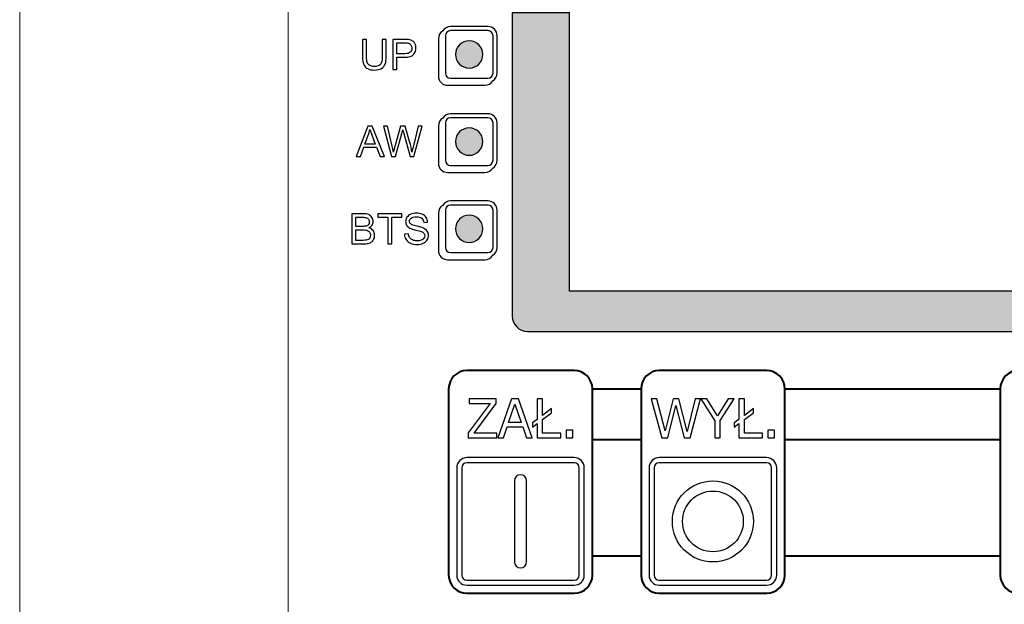
# Model space of a CAD drawing. Units: millimetres. Extents: x 3599 to 3928, y 388 to 530.
# Drawn here: x 3833 to 3881, y 414 to 443 of the extents above; entities that cross this region are included whole.
import ezdxf

# ---------------------------------------------------------------- set-up
doc = ezdxf.new("R2010")
doc.units = ezdxf.units.MM
doc.layers.add('klawiatura', color=7, linetype='Continuous')

msp = doc.modelspace()

# ---------------------------------------------------------------- hatches: boundary and pattern name
at = {"layer": 'klawiatura'}
h = msp.add_hatch(color=250, dxfattribs=at)
edge = h.paths.add_edge_path()
edge.add_spline(control_points=[(3857.712, 510.061), (3857.712, 510.061), (3906.712, 510.061), (3906.712, 510.061), (3907.125, 510.061), (3907.462, 509.723), (3907.462, 509.311), (3907.462, 509.311), (3907.462, 427.921), (3907.462, 427.921), (3907.462, 427.509), (3907.125, 427.171), (3906.712, 427.171), (3906.712, 427.171), (3857.712, 427.171), (3857.712, 427.171), (3857.3, 427.171), (3856.962, 427.509), (3856.962, 427.921), (3856.962, 427.921), (3856.962, 442.904), (3856.962, 442.904), (3856.962, 442.904), (3859.787, 442.904), (3859.787, 442.904), (3859.787, 442.904), (3859.787, 429.161), (3859.787, 429.161), (3859.787, 429.161), (3904.637, 429.161), (3904.637, 429.161), (3904.637, 429.161), (3904.637, 508.061), (3904.637, 508.061), (3904.637, 508.061), (3859.787, 508.061), (3859.787, 508.061), (3859.787, 508.061), (3859.787, 503.401), (3859.787, 503.401), (3859.787, 503.401), (3856.962, 503.401), (3856.962, 503.401), (3856.962, 503.401), (3856.962, 509.311), (3856.962, 509.311), (3856.962, 509.724), (3857.3, 510.061), (3857.712, 510.061)], knot_values=[0, 0, 0, 0, 0.0625, 0.0625, 0.0625, 0.125, 0.125, 0.125, 0.1875, 0.1875, 0.1875, 0.25, 0.25, 0.25, 0.3125, 0.3125, 0.3125, 0.375, 0.375, 0.375, 0.4375, 0.4375, 0.4375, 0.5, 0.5, 0.5, 0.5625, 0.5625, 0.5625, 0.625, 0.625, 0.625, 0.6875, 0.6875, 0.6875, 0.75, 0.75, 0.75, 0.8125, 0.8125, 0.8125, 0.875, 0.875, 0.875, 0.9375, 0.9375, 0.9375, 1, 1, 1, 1], degree=3, periodic=1)
h = msp.add_hatch(color=8, dxfattribs=at)
edge = h.paths.add_edge_path()
edge.add_spline(control_points=[(3854.837, 440.175), (3854.464, 440.175), (3854.162, 440.477), (3854.162, 440.85), (3854.162, 441.223), (3854.464, 441.525), (3854.837, 441.525), (3855.21, 441.525), (3855.512, 441.223), (3855.512, 440.85), (3855.512, 440.477), (3855.21, 440.175), (3854.837, 440.175)], knot_values=[0, 0, 0, 0, 0.25, 0.25, 0.25, 0.5, 0.5, 0.5, 0.75, 0.75, 0.75, 1, 1, 1, 1], degree=3, periodic=1)
h = msp.add_hatch(color=8, dxfattribs=at)
edge = h.paths.add_edge_path()
edge.add_spline(control_points=[(3854.837, 435.868), (3854.464, 435.868), (3854.162, 436.17), (3854.162, 436.543), (3854.162, 436.916), (3854.464, 437.218), (3854.837, 437.218), (3855.21, 437.218), (3855.512, 436.916), (3855.512, 436.543), (3855.512, 436.17), (3855.21, 435.868), (3854.837, 435.868)], knot_values=[0, 0, 0, 0, 0.25, 0.25, 0.25, 0.5, 0.5, 0.5, 0.75, 0.75, 0.75, 1, 1, 1, 1], degree=3, periodic=1)
h = msp.add_hatch(color=8, dxfattribs=at)
edge = h.paths.add_edge_path()
edge.add_spline(control_points=[(3854.837, 431.561), (3854.464, 431.561), (3854.162, 431.863), (3854.162, 432.236), (3854.162, 432.609), (3854.464, 432.911), (3854.837, 432.911), (3855.21, 432.911), (3855.512, 432.609), (3855.512, 432.236), (3855.512, 431.863), (3855.21, 431.561), (3854.837, 431.561)], knot_values=[0, 0, 0, 0, 0.25, 0.25, 0.25, 0.5, 0.5, 0.5, 0.75, 0.75, 0.75, 1, 1, 1, 1], degree=3, periodic=1)

# ---------------------------------------------------------------- linework, layer by layer
at = {"color": 7, "linetype": 'Continuous', "lineweight": 15}
for p, q in [((3832.638, 527.136), (3832.638, 390.636)), ((3845.888, 513.486), (3845.888, 404.286))]:
    msp.add_line(p, q, dxfattribs=at)
at = {"layer": 'klawiatura', "color": 250}
for points, knots in [([(3857.712, 510.061), (3857.712, 510.061), (3906.712, 510.061), (3906.712, 510.061), (3907.125, 510.061), (3907.462, 509.723), (3907.462, 509.311), (3907.462, 509.311), (3907.462, 427.921), (3907.462, 427.921), (3907.462, 427.509), (3907.125, 427.171), (3906.712, 427.171), (3906.712, 427.171), (3857.712, 427.171), (3857.712, 427.171), (3857.3, 427.171), (3856.962, 427.509), (3856.962, 427.921), (3856.962, 427.921), (3856.962, 442.904), (3856.962, 442.904), (3856.962, 442.904), (3859.787, 442.904), (3859.787, 442.904), (3859.787, 442.904), (3859.787, 429.161), (3859.787, 429.161), (3859.787, 429.161), (3904.637, 429.161), (3904.637, 429.161), (3904.637, 429.161), (3904.637, 508.061), (3904.637, 508.061), (3904.637, 508.061), (3859.787, 508.061), (3859.787, 508.061), (3859.787, 508.061), (3859.787, 503.401), (3859.787, 503.401), (3859.787, 503.401), (3856.962, 503.401), (3856.962, 503.401), (3856.962, 503.401), (3856.962, 509.311), (3856.962, 509.311), (3856.962, 509.724), (3857.3, 510.061), (3857.712, 510.061)], [0, 0, 0, 0, 0.0625, 0.0625, 0.0625, 0.125, 0.125, 0.125, 0.1875, 0.1875, 0.1875, 0.25, 0.25, 0.25, 0.3125, 0.3125, 0.3125, 0.375, 0.375, 0.375, 0.4375, 0.4375, 0.4375, 0.5, 0.5, 0.5, 0.5625, 0.5625, 0.5625, 0.625, 0.625, 0.625, 0.6875, 0.6875, 0.6875, 0.75, 0.75, 0.75, 0.8125, 0.8125, 0.8125, 0.875, 0.875, 0.875, 0.9375, 0.9375, 0.9375, 1, 1, 1, 1]), ([(3855.996, 439.542), (3855.916, 439.412), (3855.773, 439.325), (3855.61, 439.325), (3855.61, 439.325), (3853.764, 439.325), (3853.764, 439.325), (3853.516, 439.325), (3853.312, 439.528), (3853.312, 439.777), (3853.312, 439.777), (3853.312, 441.623), (3853.312, 441.623), (3853.312, 441.785), (3853.399, 441.929), (3853.529, 442.008), (3853.609, 442.138), (3853.752, 442.225), (3853.914, 442.225), (3853.914, 442.225), (3855.76, 442.225), (3855.76, 442.225), (3856.009, 442.225), (3856.212, 442.022), (3856.212, 441.773), (3856.212, 441.773), (3856.212, 439.927), (3856.212, 439.927), (3856.212, 439.764), (3856.125, 439.621), (3855.996, 439.542)], [0, 0, 0, 0, 0.1, 0.1, 0.1, 0.2, 0.2, 0.2, 0.3, 0.3, 0.3, 0.4, 0.4, 0.4, 0.5, 0.5, 0.5, 0.6, 0.6, 0.6, 0.7, 0.7, 0.7, 0.8, 0.8, 0.8, 0.9, 0.9, 0.9, 1, 1, 1, 1]), ([(3853.914, 442.025), (3853.914, 442.025), (3855.76, 442.025), (3855.76, 442.025), (3855.899, 442.025), (3856.012, 441.912), (3856.012, 441.773), (3856.012, 441.773), (3856.012, 439.927), (3856.012, 439.927), (3856.012, 439.788), (3855.899, 439.675), (3855.76, 439.675), (3855.76, 439.675), (3853.914, 439.675), (3853.914, 439.675), (3853.776, 439.675), (3853.662, 439.788), (3853.662, 439.927), (3853.662, 439.927), (3853.662, 441.773), (3853.662, 441.773), (3853.662, 441.912), (3853.776, 442.025), (3853.914, 442.025)], [0, 0, 0, 0, 0.125, 0.125, 0.125, 0.25, 0.25, 0.25, 0.375, 0.375, 0.375, 0.5, 0.5, 0.5, 0.625, 0.625, 0.625, 0.75, 0.75, 0.75, 0.875, 0.875, 0.875, 1, 1, 1, 1]), ([(3850.541, 441.592), (3850.541, 441.592), (3850.739, 441.592), (3850.739, 441.592), (3850.739, 441.592), (3850.739, 440.731), (3850.739, 440.731), (3850.739, 440.581), (3850.722, 440.462), (3850.688, 440.374), (3850.654, 440.287), (3850.593, 440.215), (3850.505, 440.16), (3850.417, 440.104), (3850.301, 440.077), (3850.158, 440.077), (3850.018, 440.077), (3849.904, 440.101), (3849.816, 440.149), (3849.727, 440.197), (3849.664, 440.266), (3849.626, 440.358), (3849.588, 440.449), (3849.569, 440.573), (3849.569, 440.731), (3849.569, 440.731), (3849.569, 441.592), (3849.569, 441.592), (3849.569, 441.592), (3849.767, 441.592), (3849.767, 441.592), (3849.767, 441.592), (3849.767, 440.732), (3849.767, 440.732), (3849.767, 440.602), (3849.779, 440.506), (3849.803, 440.445), (3849.827, 440.384), (3849.868, 440.336), (3849.927, 440.304), (3849.985, 440.27), (3850.056, 440.254), (3850.141, 440.254), (3850.285, 440.254), (3850.388, 440.287), (3850.449, 440.352), (3850.511, 440.418), (3850.541, 440.544), (3850.541, 440.732), (3850.541, 440.732), (3850.541, 441.592), (3850.541, 441.592)], [0, 0, 0, 0, 0.058824, 0.058824, 0.058824, 0.117647, 0.117647, 0.117647, 0.176471, 0.176471, 0.176471, 0.235294, 0.235294, 0.235294, 0.294118, 0.294118, 0.294118, 0.352941, 0.352941, 0.352941, 0.411765, 0.411765, 0.411765, 0.470588, 0.470588, 0.470588, 0.529412, 0.529412, 0.529412, 0.588235, 0.588235, 0.588235, 0.647059, 0.647059, 0.647059, 0.705882, 0.705882, 0.705882, 0.764706, 0.764706, 0.764706, 0.823529, 0.823529, 0.823529, 0.882353, 0.882353, 0.882353, 0.941176, 0.941176, 0.941176, 1, 1, 1, 1]), ([(3851.068, 440.102), (3851.068, 440.102), (3851.068, 441.592), (3851.068, 441.592), (3851.068, 441.592), (3851.631, 441.592), (3851.631, 441.592), (3851.73, 441.592), (3851.805, 441.587), (3851.858, 441.578), (3851.931, 441.566), (3851.992, 441.542), (3852.042, 441.508), (3852.092, 441.474), (3852.131, 441.426), (3852.162, 441.365), (3852.192, 441.303), (3852.207, 441.236), (3852.207, 441.162), (3852.207, 441.035), (3852.166, 440.928), (3852.086, 440.841), (3852.005, 440.753), (3851.859, 440.709), (3851.648, 440.709), (3851.648, 440.709), (3851.266, 440.709), (3851.266, 440.709), (3851.266, 440.709), (3851.266, 440.102), (3851.266, 440.102), (3851.266, 440.102), (3851.068, 440.102), (3851.068, 440.102)], [0, 0, 0, 0, 0.090909, 0.090909, 0.090909, 0.181818, 0.181818, 0.181818, 0.272727, 0.272727, 0.272727, 0.363636, 0.363636, 0.363636, 0.454545, 0.454545, 0.454545, 0.545455, 0.545455, 0.545455, 0.636364, 0.636364, 0.636364, 0.727273, 0.727273, 0.727273, 0.818182, 0.818182, 0.818182, 0.909091, 0.909091, 0.909091, 1, 1, 1, 1]), ([(3851.266, 440.884), (3851.266, 440.884), (3851.651, 440.884), (3851.651, 440.884), (3851.779, 440.884), (3851.869, 440.908), (3851.923, 440.955), (3851.976, 441.003), (3852.003, 441.069), (3852.003, 441.156), (3852.003, 441.218), (3851.987, 441.271), (3851.956, 441.316), (3851.924, 441.36), (3851.882, 441.39), (3851.831, 441.404), (3851.798, 441.413), (3851.736, 441.417), (3851.647, 441.417), (3851.647, 441.417), (3851.266, 441.417), (3851.266, 441.417), (3851.266, 441.417), (3851.266, 440.884), (3851.266, 440.884)], [0, 0, 0, 0, 0.125, 0.125, 0.125, 0.25, 0.25, 0.25, 0.375, 0.375, 0.375, 0.5, 0.5, 0.5, 0.625, 0.625, 0.625, 0.75, 0.75, 0.75, 0.875, 0.875, 0.875, 1, 1, 1, 1]), ([(3855.996, 435.235), (3855.916, 435.105), (3855.773, 435.018), (3855.61, 435.018), (3855.61, 435.018), (3853.764, 435.018), (3853.764, 435.018), (3853.516, 435.018), (3853.312, 435.221), (3853.312, 435.47), (3853.312, 435.47), (3853.312, 437.316), (3853.312, 437.316), (3853.312, 437.478), (3853.399, 437.622), (3853.529, 437.701), (3853.609, 437.831), (3853.752, 437.918), (3853.914, 437.918), (3853.914, 437.918), (3855.76, 437.918), (3855.76, 437.918), (3856.009, 437.918), (3856.212, 437.715), (3856.212, 437.466), (3856.212, 437.466), (3856.212, 435.62), (3856.212, 435.62), (3856.212, 435.457), (3856.125, 435.314), (3855.996, 435.235)], [0, 0, 0, 0, 0.1, 0.1, 0.1, 0.2, 0.2, 0.2, 0.3, 0.3, 0.3, 0.4, 0.4, 0.4, 0.5, 0.5, 0.5, 0.6, 0.6, 0.6, 0.7, 0.7, 0.7, 0.8, 0.8, 0.8, 0.9, 0.9, 0.9, 1, 1, 1, 1]), ([(3853.914, 437.718), (3853.914, 437.718), (3855.76, 437.718), (3855.76, 437.718), (3855.899, 437.718), (3856.012, 437.605), (3856.012, 437.466), (3856.012, 437.466), (3856.012, 435.62), (3856.012, 435.62), (3856.012, 435.481), (3855.899, 435.368), (3855.76, 435.368), (3855.76, 435.368), (3853.914, 435.368), (3853.914, 435.368), (3853.776, 435.368), (3853.662, 435.481), (3853.662, 435.62), (3853.662, 435.62), (3853.662, 437.466), (3853.662, 437.466), (3853.662, 437.605), (3853.776, 437.718), (3853.914, 437.718)], [0, 0, 0, 0, 0.125, 0.125, 0.125, 0.25, 0.25, 0.25, 0.375, 0.375, 0.375, 0.5, 0.5, 0.5, 0.625, 0.625, 0.625, 0.75, 0.75, 0.75, 0.875, 0.875, 0.875, 1, 1, 1, 1]), ([(3849.26, 435.81), (3849.26, 435.81), (3849.832, 437.301), (3849.832, 437.301), (3849.832, 437.301), (3850.049, 437.301), (3850.049, 437.301), (3850.049, 437.301), (3850.655, 435.81), (3850.655, 435.81), (3850.655, 435.81), (3850.431, 435.81), (3850.431, 435.81), (3850.431, 435.81), (3850.258, 436.262), (3850.258, 436.262), (3850.258, 436.262), (3849.631, 436.262), (3849.631, 436.262), (3849.631, 436.262), (3849.469, 435.81), (3849.469, 435.81), (3849.469, 435.81), (3849.26, 435.81), (3849.26, 435.81)], [0, 0, 0, 0, 0.125, 0.125, 0.125, 0.25, 0.25, 0.25, 0.375, 0.375, 0.375, 0.5, 0.5, 0.5, 0.625, 0.625, 0.625, 0.75, 0.75, 0.75, 0.875, 0.875, 0.875, 1, 1, 1, 1]), ([(3849.689, 436.422), (3849.689, 436.422), (3850.197, 436.422), (3850.197, 436.422), (3850.197, 436.422), (3850.041, 436.835), (3850.041, 436.835), (3849.994, 436.961), (3849.959, 437.065), (3849.934, 437.147), (3849.914, 437.049), (3849.887, 436.954), (3849.852, 436.86), (3849.852, 436.86), (3849.689, 436.422), (3849.689, 436.422)], [0, 0, 0, 0, 0.2, 0.2, 0.2, 0.4, 0.4, 0.4, 0.6, 0.6, 0.6, 0.8, 0.8, 0.8, 1, 1, 1, 1]), ([(3850.991, 435.81), (3850.991, 435.81), (3850.599, 437.301), (3850.599, 437.301), (3850.599, 437.301), (3850.804, 437.301), (3850.804, 437.301), (3850.804, 437.301), (3851.027, 436.323), (3851.027, 436.323), (3851.051, 436.221), (3851.073, 436.119), (3851.091, 436.019), (3851.131, 436.178), (3851.153, 436.269), (3851.16, 436.294), (3851.16, 436.294), (3851.442, 437.301), (3851.442, 437.301), (3851.442, 437.301), (3851.679, 437.301), (3851.679, 437.301), (3851.679, 437.301), (3851.893, 436.546), (3851.893, 436.546), (3851.945, 436.359), (3851.984, 436.183), (3852.009, 436.019), (3852.029, 436.113), (3852.054, 436.221), (3852.085, 436.342), (3852.085, 436.342), (3852.318, 437.301), (3852.318, 437.301), (3852.318, 437.301), (3852.516, 437.301), (3852.516, 437.301), (3852.516, 437.301), (3852.108, 435.81), (3852.108, 435.81), (3852.108, 435.81), (3851.916, 435.81), (3851.916, 435.81), (3851.916, 435.81), (3851.604, 436.946), (3851.604, 436.946), (3851.577, 437.041), (3851.561, 437.099), (3851.555, 437.121), (3851.538, 437.053), (3851.523, 436.994), (3851.51, 436.946), (3851.51, 436.946), (3851.197, 435.81), (3851.197, 435.81), (3851.197, 435.81), (3850.991, 435.81), (3850.991, 435.81)], [0, 0, 0, 0, 0.052632, 0.052632, 0.052632, 0.105263, 0.105263, 0.105263, 0.157895, 0.157895, 0.157895, 0.210526, 0.210526, 0.210526, 0.263158, 0.263158, 0.263158, 0.315789, 0.315789, 0.315789, 0.368421, 0.368421, 0.368421, 0.421053, 0.421053, 0.421053, 0.473684, 0.473684, 0.473684, 0.526316, 0.526316, 0.526316, 0.578947, 0.578947, 0.578947, 0.631579, 0.631579, 0.631579, 0.684211, 0.684211, 0.684211, 0.736842, 0.736842, 0.736842, 0.789474, 0.789474, 0.789474, 0.842105, 0.842105, 0.842105, 0.894737, 0.894737, 0.894737, 0.947368, 0.947368, 0.947368, 1, 1, 1, 1]), ([(3855.996, 430.928), (3855.916, 430.798), (3855.773, 430.711), (3855.61, 430.711), (3855.61, 430.711), (3853.764, 430.711), (3853.764, 430.711), (3853.516, 430.711), (3853.312, 430.914), (3853.312, 431.163), (3853.312, 431.163), (3853.312, 433.009), (3853.312, 433.009), (3853.312, 433.171), (3853.399, 433.315), (3853.529, 433.394), (3853.609, 433.524), (3853.752, 433.611), (3853.914, 433.611), (3853.914, 433.611), (3855.76, 433.611), (3855.76, 433.611), (3856.009, 433.611), (3856.212, 433.408), (3856.212, 433.159), (3856.212, 433.159), (3856.212, 431.313), (3856.212, 431.313), (3856.212, 431.15), (3856.125, 431.007), (3855.996, 430.928)], [0, 0, 0, 0, 0.1, 0.1, 0.1, 0.2, 0.2, 0.2, 0.3, 0.3, 0.3, 0.4, 0.4, 0.4, 0.5, 0.5, 0.5, 0.6, 0.6, 0.6, 0.7, 0.7, 0.7, 0.8, 0.8, 0.8, 0.9, 0.9, 0.9, 1, 1, 1, 1]), ([(3853.914, 433.411), (3853.914, 433.411), (3855.76, 433.411), (3855.76, 433.411), (3855.899, 433.411), (3856.012, 433.298), (3856.012, 433.159), (3856.012, 433.159), (3856.012, 431.313), (3856.012, 431.313), (3856.012, 431.174), (3855.899, 431.061), (3855.76, 431.061), (3855.76, 431.061), (3853.914, 431.061), (3853.914, 431.061), (3853.776, 431.061), (3853.662, 431.174), (3853.662, 431.313), (3853.662, 431.313), (3853.662, 433.159), (3853.662, 433.159), (3853.662, 433.298), (3853.776, 433.411), (3853.914, 433.411)], [0, 0, 0, 0, 0.125, 0.125, 0.125, 0.25, 0.25, 0.25, 0.375, 0.375, 0.375, 0.5, 0.5, 0.5, 0.625, 0.625, 0.625, 0.75, 0.75, 0.75, 0.875, 0.875, 0.875, 1, 1, 1, 1]), ([(3849.037, 431.491), (3849.037, 431.491), (3849.037, 432.981), (3849.037, 432.981), (3849.037, 432.981), (3849.597, 432.981), (3849.597, 432.981), (3849.71, 432.981), (3849.802, 432.966), (3849.871, 432.936), (3849.939, 432.906), (3849.993, 432.859), (3850.032, 432.797), (3850.071, 432.734), (3850.091, 432.669), (3850.091, 432.6), (3850.091, 432.536), (3850.073, 432.476), (3850.039, 432.42), (3850.005, 432.364), (3849.953, 432.318), (3849.883, 432.284), (3849.973, 432.257), (3850.042, 432.212), (3850.091, 432.148), (3850.139, 432.085), (3850.164, 432.01), (3850.164, 431.923), (3850.164, 431.853), (3850.149, 431.788), (3850.119, 431.728), (3850.09, 431.668), (3850.053, 431.622), (3850.01, 431.589), (3849.966, 431.557), (3849.912, 431.532), (3849.847, 431.516), (3849.781, 431.499), (3849.701, 431.491), (3849.606, 431.491), (3849.606, 431.491), (3849.037, 431.491), (3849.037, 431.491)], [0, 0, 0, 0, 0.071429, 0.071429, 0.071429, 0.142857, 0.142857, 0.142857, 0.214286, 0.214286, 0.214286, 0.285714, 0.285714, 0.285714, 0.357143, 0.357143, 0.357143, 0.428571, 0.428571, 0.428571, 0.5, 0.5, 0.5, 0.571429, 0.571429, 0.571429, 0.642857, 0.642857, 0.642857, 0.714286, 0.714286, 0.714286, 0.785714, 0.785714, 0.785714, 0.857143, 0.857143, 0.857143, 0.928571, 0.928571, 0.928571, 1, 1, 1, 1]), ([(3849.235, 432.355), (3849.235, 432.355), (3849.557, 432.355), (3849.557, 432.355), (3849.645, 432.355), (3849.708, 432.36), (3849.745, 432.372), (3849.796, 432.387), (3849.834, 432.412), (3849.859, 432.446), (3849.884, 432.481), (3849.897, 432.525), (3849.897, 432.577), (3849.897, 432.627), (3849.885, 432.67), (3849.861, 432.708), (3849.838, 432.746), (3849.804, 432.772), (3849.76, 432.785), (3849.716, 432.799), (3849.64, 432.806), (3849.533, 432.806), (3849.533, 432.806), (3849.235, 432.806), (3849.235, 432.806), (3849.235, 432.806), (3849.235, 432.355), (3849.235, 432.355)], [0, 0, 0, 0, 0.111111, 0.111111, 0.111111, 0.222222, 0.222222, 0.222222, 0.333333, 0.333333, 0.333333, 0.444444, 0.444444, 0.444444, 0.555556, 0.555556, 0.555556, 0.666667, 0.666667, 0.666667, 0.777778, 0.777778, 0.777778, 0.888889, 0.888889, 0.888889, 1, 1, 1, 1]), ([(3850.813, 431.491), (3850.813, 431.491), (3850.813, 432.806), (3850.813, 432.806), (3850.813, 432.806), (3850.322, 432.806), (3850.322, 432.806), (3850.322, 432.806), (3850.322, 432.981), (3850.322, 432.981), (3850.322, 432.981), (3851.502, 432.981), (3851.502, 432.981), (3851.502, 432.981), (3851.502, 432.806), (3851.502, 432.806), (3851.502, 432.806), (3851.011, 432.806), (3851.011, 432.806), (3851.011, 432.806), (3851.011, 431.491), (3851.011, 431.491), (3851.011, 431.491), (3850.813, 431.491), (3850.813, 431.491)], [0, 0, 0, 0, 0.125, 0.125, 0.125, 0.25, 0.25, 0.25, 0.375, 0.375, 0.375, 0.5, 0.5, 0.5, 0.625, 0.625, 0.625, 0.75, 0.75, 0.75, 0.875, 0.875, 0.875, 1, 1, 1, 1]), ([(3851.641, 431.969), (3851.641, 431.969), (3851.826, 431.986), (3851.826, 431.986), (3851.835, 431.911), (3851.855, 431.85), (3851.888, 431.802), (3851.92, 431.754), (3851.97, 431.715), (3852.037, 431.685), (3852.105, 431.656), (3852.181, 431.641), (3852.266, 431.641), (3852.341, 431.641), (3852.408, 431.652), (3852.465, 431.674), (3852.523, 431.697), (3852.565, 431.728), (3852.594, 431.767), (3852.622, 431.806), (3852.636, 431.849), (3852.636, 431.895), (3852.636, 431.941), (3852.622, 431.982), (3852.595, 432.017), (3852.568, 432.051), (3852.523, 432.081), (3852.461, 432.104), (3852.421, 432.12), (3852.333, 432.144), (3852.196, 432.177), (3852.059, 432.21), (3851.963, 432.241), (3851.908, 432.27), (3851.837, 432.307), (3851.784, 432.354), (3851.75, 432.409), (3851.714, 432.464), (3851.697, 432.526), (3851.697, 432.595), (3851.697, 432.67), (3851.719, 432.741), (3851.761, 432.806), (3851.804, 432.871), (3851.866, 432.921), (3851.948, 432.955), (3852.03, 432.989), (3852.121, 433.006), (3852.222, 433.006), (3852.332, 433.006), (3852.429, 432.988), (3852.514, 432.953), (3852.598, 432.917), (3852.663, 432.865), (3852.708, 432.795), (3852.754, 432.726), (3852.778, 432.648), (3852.782, 432.561), (3852.782, 432.561), (3852.592, 432.546), (3852.592, 432.546), (3852.582, 432.64), (3852.548, 432.711), (3852.489, 432.759), (3852.43, 432.807), (3852.344, 432.831), (3852.229, 432.831), (3852.11, 432.831), (3852.023, 432.809), (3851.968, 432.766), (3851.914, 432.722), (3851.887, 432.669), (3851.887, 432.607), (3851.887, 432.554), (3851.906, 432.51), (3851.945, 432.475), (3851.983, 432.441), (3852.082, 432.405), (3852.242, 432.369), (3852.402, 432.333), (3852.512, 432.301), (3852.572, 432.274), (3852.658, 432.234), (3852.722, 432.184), (3852.763, 432.122), (3852.805, 432.061), (3852.825, 431.991), (3852.825, 431.911), (3852.825, 431.832), (3852.803, 431.758), (3852.757, 431.687), (3852.712, 431.617), (3852.647, 431.563), (3852.562, 431.524), (3852.477, 431.485), (3852.382, 431.466), (3852.275, 431.466), (3852.14, 431.466), (3852.028, 431.486), (3851.937, 431.525), (3851.846, 431.564), (3851.775, 431.623), (3851.723, 431.702), (3851.671, 431.781), (3851.644, 431.87), (3851.641, 431.969)], [0, 0, 0, 0, 0.028571, 0.028571, 0.028571, 0.057143, 0.057143, 0.057143, 0.085714, 0.085714, 0.085714, 0.114286, 0.114286, 0.114286, 0.142857, 0.142857, 0.142857, 0.171429, 0.171429, 0.171429, 0.2, 0.2, 0.2, 0.228571, 0.228571, 0.228571, 0.257143, 0.257143, 0.257143, 0.285714, 0.285714, 0.285714, 0.314286, 0.314286, 0.314286, 0.342857, 0.342857, 0.342857, 0.371429, 0.371429, 0.371429, 0.4, 0.4, 0.4, 0.428571, 0.428571, 0.428571, 0.457143, 0.457143, 0.457143, 0.485714, 0.485714, 0.485714, 0.514286, 0.514286, 0.514286, 0.542857, 0.542857, 0.542857, 0.571429, 0.571429, 0.571429, 0.6, 0.6, 0.6, 0.628571, 0.628571, 0.628571, 0.657143, 0.657143, 0.657143, 0.685714, 0.685714, 0.685714, 0.714286, 0.714286, 0.714286, 0.742857, 0.742857, 0.742857, 0.771429, 0.771429, 0.771429, 0.8, 0.8, 0.8, 0.828571, 0.828571, 0.828571, 0.857143, 0.857143, 0.857143, 0.885714, 0.885714, 0.885714, 0.914286, 0.914286, 0.914286, 0.942857, 0.942857, 0.942857, 0.971429, 0.971429, 0.971429, 1, 1, 1, 1]), ([(3849.235, 431.666), (3849.235, 431.666), (3849.606, 431.666), (3849.606, 431.666), (3849.67, 431.666), (3849.715, 431.668), (3849.741, 431.673), (3849.786, 431.681), (3849.824, 431.694), (3849.855, 431.713), (3849.885, 431.733), (3849.91, 431.76), (3849.93, 431.797), (3849.95, 431.833), (3849.959, 431.875), (3849.959, 431.923), (3849.959, 431.979), (3849.945, 432.027), (3849.916, 432.068), (3849.888, 432.109), (3849.848, 432.138), (3849.798, 432.155), (3849.748, 432.171), (3849.675, 432.18), (3849.58, 432.18), (3849.58, 432.18), (3849.235, 432.18), (3849.235, 432.18), (3849.235, 432.18), (3849.235, 431.666), (3849.235, 431.666)], [0, 0, 0, 0, 0.1, 0.1, 0.1, 0.2, 0.2, 0.2, 0.3, 0.3, 0.3, 0.4, 0.4, 0.4, 0.5, 0.5, 0.5, 0.6, 0.6, 0.6, 0.7, 0.7, 0.7, 0.8, 0.8, 0.8, 0.9, 0.9, 0.9, 1, 1, 1, 1]), ([(3856.201, 421.921), (3856.201, 421.921), (3854.791, 421.921), (3854.791, 421.921), (3854.791, 421.921), (3854.791, 422.159), (3854.791, 422.159), (3854.791, 422.159), (3855.874, 423.617), (3855.874, 423.617), (3855.874, 423.617), (3854.841, 423.617), (3854.841, 423.617), (3854.841, 423.617), (3854.841, 423.845), (3854.841, 423.845), (3854.841, 423.845), (3856.173, 423.845), (3856.173, 423.845), (3856.173, 423.845), (3856.173, 423.613), (3856.173, 423.613), (3856.173, 423.613), (3855.082, 422.149), (3855.082, 422.149), (3855.082, 422.149), (3856.201, 422.149), (3856.201, 422.149), (3856.201, 422.149), (3856.201, 421.921), (3856.201, 421.921)], [0, 0, 0, 0, 0.1, 0.1, 0.1, 0.2, 0.2, 0.2, 0.3, 0.3, 0.3, 0.4, 0.4, 0.4, 0.5, 0.5, 0.5, 0.6, 0.6, 0.6, 0.7, 0.7, 0.7, 0.8, 0.8, 0.8, 0.9, 0.9, 0.9, 1, 1, 1, 1]), ([(3856.248, 421.921), (3856.248, 421.921), (3856.93, 423.845), (3856.93, 423.845), (3856.93, 423.845), (3857.261, 423.845), (3857.261, 423.845), (3857.261, 423.845), (3857.942, 421.921), (3857.942, 421.921), (3857.942, 421.921), (3857.658, 421.921), (3857.658, 421.921), (3857.658, 421.921), (3857.475, 422.456), (3857.475, 422.456), (3857.475, 422.456), (3856.703, 422.456), (3856.703, 422.456), (3856.703, 422.456), (3856.521, 421.921), (3856.521, 421.921), (3856.521, 421.921), (3856.248, 421.921), (3856.248, 421.921)], [0, 0, 0, 0, 0.125, 0.125, 0.125, 0.25, 0.25, 0.25, 0.375, 0.375, 0.375, 0.5, 0.5, 0.5, 0.625, 0.625, 0.625, 0.75, 0.75, 0.75, 0.875, 0.875, 0.875, 1, 1, 1, 1]), ([(3857.4, 422.678), (3857.4, 422.678), (3857.089, 423.581), (3857.089, 423.581), (3857.089, 423.581), (3856.779, 422.678), (3856.779, 422.678), (3856.779, 422.678), (3857.4, 422.678), (3857.4, 422.678)], [0, 0, 0, 0, 0.333333, 0.333333, 0.333333, 0.666667, 0.666667, 0.666667, 1, 1, 1, 1]), ([(3859.36, 421.921), (3859.36, 421.921), (3858.188, 421.921), (3858.188, 421.921), (3858.188, 421.921), (3858.188, 422.623), (3858.188, 422.623), (3858.188, 422.623), (3857.96, 422.445), (3857.96, 422.445), (3857.96, 422.445), (3857.96, 422.651), (3857.96, 422.651), (3857.96, 422.651), (3858.188, 422.825), (3858.188, 422.825), (3858.188, 422.825), (3858.188, 423.845), (3858.188, 423.845), (3858.188, 423.845), (3858.457, 423.845), (3858.457, 423.845), (3858.457, 423.845), (3858.457, 423.011), (3858.457, 423.011), (3858.457, 423.011), (3858.902, 423.358), (3858.902, 423.358), (3858.902, 423.358), (3858.902, 423.153), (3858.902, 423.153), (3858.902, 423.153), (3858.457, 422.812), (3858.457, 422.812), (3858.457, 422.812), (3858.457, 422.149), (3858.457, 422.149), (3858.457, 422.149), (3859.36, 422.149), (3859.36, 422.149), (3859.36, 422.149), (3859.36, 421.921), (3859.36, 421.921)], [0, 0, 0, 0, 0.071429, 0.071429, 0.071429, 0.142857, 0.142857, 0.142857, 0.214286, 0.214286, 0.214286, 0.285714, 0.285714, 0.285714, 0.357143, 0.357143, 0.357143, 0.428571, 0.428571, 0.428571, 0.5, 0.5, 0.5, 0.571429, 0.571429, 0.571429, 0.642857, 0.642857, 0.642857, 0.714286, 0.714286, 0.714286, 0.785714, 0.785714, 0.785714, 0.857143, 0.857143, 0.857143, 0.928571, 0.928571, 0.928571, 1, 1, 1, 1]), ([(3866.257, 423.845), (3866.257, 423.845), (3865.751, 421.921), (3865.751, 421.921), (3865.751, 421.921), (3865.448, 421.921), (3865.448, 421.921), (3865.448, 421.921), (3865.038, 423.518), (3865.038, 423.518), (3865.038, 423.518), (3864.641, 421.921), (3864.641, 421.921), (3864.641, 421.921), (3864.342, 421.921), (3864.342, 421.921), (3864.342, 421.921), (3863.825, 423.845), (3863.825, 423.845), (3863.825, 423.845), (3864.103, 423.845), (3864.103, 423.845), (3864.103, 423.845), (3864.508, 422.252), (3864.508, 422.252), (3864.508, 422.252), (3864.91, 423.845), (3864.91, 423.845), (3864.91, 423.845), (3865.183, 423.845), (3865.183, 423.845), (3865.183, 423.845), (3865.59, 422.232), (3865.59, 422.232), (3865.59, 422.232), (3865.994, 423.845), (3865.994, 423.845), (3865.994, 423.845), (3866.257, 423.845), (3866.257, 423.845)], [0, 0, 0, 0, 0.076923, 0.076923, 0.076923, 0.153846, 0.153846, 0.153846, 0.230769, 0.230769, 0.230769, 0.307692, 0.307692, 0.307692, 0.384615, 0.384615, 0.384615, 0.461538, 0.461538, 0.461538, 0.538462, 0.538462, 0.538462, 0.615385, 0.615385, 0.615385, 0.692308, 0.692308, 0.692308, 0.769231, 0.769231, 0.769231, 0.846154, 0.846154, 0.846154, 0.923077, 0.923077, 0.923077, 1, 1, 1, 1]), ([(3867.912, 423.845), (3867.912, 423.845), (3867.229, 422.773), (3867.229, 422.773), (3867.229, 422.773), (3867.229, 421.921), (3867.229, 421.921), (3867.229, 421.921), (3866.959, 421.921), (3866.959, 421.921), (3866.959, 421.921), (3866.959, 422.746), (3866.959, 422.746), (3866.959, 422.746), (3866.276, 423.845), (3866.276, 423.845), (3866.276, 423.845), (3866.573, 423.845), (3866.573, 423.845), (3866.573, 423.845), (3867.095, 422.997), (3867.095, 422.997), (3867.095, 422.997), (3867.626, 423.845), (3867.626, 423.845), (3867.626, 423.845), (3867.912, 423.845), (3867.912, 423.845)], [0, 0, 0, 0, 0.111111, 0.111111, 0.111111, 0.222222, 0.222222, 0.222222, 0.333333, 0.333333, 0.333333, 0.444444, 0.444444, 0.444444, 0.555556, 0.555556, 0.555556, 0.666667, 0.666667, 0.666667, 0.777778, 0.777778, 0.777778, 0.888889, 0.888889, 0.888889, 1, 1, 1, 1]), ([(3869.325, 421.921), (3869.325, 421.921), (3868.153, 421.921), (3868.153, 421.921), (3868.153, 421.921), (3868.153, 422.623), (3868.153, 422.623), (3868.153, 422.623), (3867.926, 422.445), (3867.926, 422.445), (3867.926, 422.445), (3867.926, 422.651), (3867.926, 422.651), (3867.926, 422.651), (3868.153, 422.825), (3868.153, 422.825), (3868.153, 422.825), (3868.153, 423.845), (3868.153, 423.845), (3868.153, 423.845), (3868.423, 423.845), (3868.423, 423.845), (3868.423, 423.845), (3868.423, 423.011), (3868.423, 423.011), (3868.423, 423.011), (3868.867, 423.358), (3868.867, 423.358), (3868.867, 423.358), (3868.867, 423.153), (3868.867, 423.153), (3868.867, 423.153), (3868.423, 422.812), (3868.423, 422.812), (3868.423, 422.812), (3868.423, 422.149), (3868.423, 422.149), (3868.423, 422.149), (3869.325, 422.149), (3869.325, 422.149), (3869.325, 422.149), (3869.325, 421.921), (3869.325, 421.921)], [0, 0, 0, 0, 0.071429, 0.071429, 0.071429, 0.142857, 0.142857, 0.142857, 0.214286, 0.214286, 0.214286, 0.285714, 0.285714, 0.285714, 0.357143, 0.357143, 0.357143, 0.428571, 0.428571, 0.428571, 0.5, 0.5, 0.5, 0.571429, 0.571429, 0.571429, 0.642857, 0.642857, 0.642857, 0.714286, 0.714286, 0.714286, 0.785714, 0.785714, 0.785714, 0.857143, 0.857143, 0.857143, 0.928571, 0.928571, 0.928571, 1, 1, 1, 1]), ([(3859.947, 421.921), (3859.947, 421.921), (3859.622, 421.921), (3859.622, 421.921), (3859.622, 421.921), (3859.622, 422.289), (3859.622, 422.289), (3859.622, 422.289), (3859.947, 422.289), (3859.947, 422.289), (3859.947, 422.289), (3859.947, 421.921), (3859.947, 421.921)], [0, 0, 0, 0, 0.25, 0.25, 0.25, 0.5, 0.5, 0.5, 0.75, 0.75, 0.75, 1, 1, 1, 1]), ([(3869.912, 421.921), (3869.912, 421.921), (3869.588, 421.921), (3869.588, 421.921), (3869.588, 421.921), (3869.588, 422.289), (3869.588, 422.289), (3869.588, 422.289), (3869.912, 422.289), (3869.912, 422.289), (3869.912, 422.289), (3869.912, 421.921), (3869.912, 421.921)], [0, 0, 0, 0, 0.25, 0.25, 0.25, 0.5, 0.5, 0.5, 0.75, 0.75, 0.75, 1, 1, 1, 1]), ([(3854.719, 420.686), (3854.719, 420.686), (3860.019, 420.686), (3860.019, 420.686), (3860.156, 420.686), (3860.269, 420.574), (3860.269, 420.436), (3860.269, 420.436), (3860.269, 415.136), (3860.269, 415.136), (3860.269, 414.999), (3860.156, 414.886), (3860.019, 414.886), (3860.019, 414.886), (3854.719, 414.886), (3854.719, 414.886), (3854.581, 414.886), (3854.469, 414.999), (3854.469, 415.136), (3854.469, 415.136), (3854.469, 420.436), (3854.469, 420.436), (3854.469, 420.574), (3854.581, 420.686), (3854.719, 420.686)], [0, 0, 0, 0, 0.125, 0.125, 0.125, 0.25, 0.25, 0.25, 0.375, 0.375, 0.375, 0.5, 0.5, 0.5, 0.625, 0.625, 0.625, 0.75, 0.75, 0.75, 0.875, 0.875, 0.875, 1, 1, 1, 1]), ([(3864.219, 420.686), (3864.219, 420.686), (3869.519, 420.686), (3869.519, 420.686), (3869.656, 420.686), (3869.769, 420.574), (3869.769, 420.436), (3869.769, 420.436), (3869.769, 415.136), (3869.769, 415.136), (3869.769, 414.999), (3869.656, 414.886), (3869.519, 414.886), (3869.519, 414.886), (3864.219, 414.886), (3864.219, 414.886), (3864.081, 414.886), (3863.969, 414.999), (3863.969, 415.136), (3863.969, 415.136), (3863.969, 420.436), (3863.969, 420.436), (3863.969, 420.574), (3864.081, 420.686), (3864.219, 420.686)], [0, 0, 0, 0, 0.125, 0.125, 0.125, 0.25, 0.25, 0.25, 0.375, 0.375, 0.375, 0.5, 0.5, 0.5, 0.625, 0.625, 0.625, 0.75, 0.75, 0.75, 0.875, 0.875, 0.875, 1, 1, 1, 1])]:
    msp.add_open_spline(points, degree=3, knots=knots, dxfattribs=at)
at = {"layer": 'klawiatura', "color": 250, "lineweight": 9}
msp.add_open_spline([(3859.787, 508.061), (3859.787, 508.061), (3904.637, 508.061), (3904.637, 508.061), (3904.637, 508.061), (3904.637, 429.161), (3904.637, 429.161), (3904.637, 429.161), (3859.787, 429.161), (3859.787, 429.161), (3859.787, 429.161), (3859.787, 508.061), (3859.787, 508.061)], degree=3, knots=[0, 0, 0, 0, 0.25, 0.25, 0.25, 0.5, 0.5, 0.5, 0.75, 0.75, 0.75, 1, 1, 1, 1], dxfattribs=at)
at = {"layer": 'klawiatura', "color": 8}
for points in [[(3854.837, 440.175), (3854.464, 440.175), (3854.162, 440.477), (3854.162, 440.85), (3854.162, 441.223), (3854.464, 441.525), (3854.837, 441.525), (3855.21, 441.525), (3855.512, 441.223), (3855.512, 440.85), (3855.512, 440.477), (3855.21, 440.175), (3854.837, 440.175)], [(3854.837, 435.868), (3854.464, 435.868), (3854.162, 436.17), (3854.162, 436.543), (3854.162, 436.916), (3854.464, 437.218), (3854.837, 437.218), (3855.21, 437.218), (3855.512, 436.916), (3855.512, 436.543), (3855.512, 436.17), (3855.21, 435.868), (3854.837, 435.868)], [(3854.837, 431.561), (3854.464, 431.561), (3854.162, 431.863), (3854.162, 432.236), (3854.162, 432.609), (3854.464, 432.911), (3854.837, 432.911), (3855.21, 432.911), (3855.512, 432.609), (3855.512, 432.236), (3855.512, 431.863), (3855.21, 431.561), (3854.837, 431.561)]]:
    msp.add_open_spline(points, degree=3, knots=[0, 0, 0, 0, 0.25, 0.25, 0.25, 0.5, 0.5, 0.5, 0.75, 0.75, 0.75, 1, 1, 1, 1], dxfattribs=at)
at = {"layer": 'klawiatura', "color": 250, "lineweight": 40}
for points in [[(3854.719, 425.236), (3854.719, 425.236), (3860.019, 425.236), (3860.019, 425.236), (3860.514, 425.236), (3860.919, 424.831), (3860.919, 424.336), (3860.919, 424.336), (3860.919, 415.136), (3860.919, 415.136), (3860.919, 414.641), (3860.514, 414.236), (3860.019, 414.236), (3860.019, 414.236), (3854.719, 414.236), (3854.719, 414.236), (3854.224, 414.236), (3853.819, 414.641), (3853.819, 415.136), (3853.819, 415.136), (3853.819, 424.336), (3853.819, 424.336), (3853.819, 424.831), (3854.224, 425.236), (3854.719, 425.236)], [(3864.219, 425.236), (3864.219, 425.236), (3869.519, 425.236), (3869.519, 425.236), (3870.014, 425.236), (3870.419, 424.831), (3870.419, 424.336), (3870.419, 424.336), (3870.419, 415.136), (3870.419, 415.136), (3870.419, 414.641), (3870.014, 414.236), (3869.519, 414.236), (3869.519, 414.236), (3864.219, 414.236), (3864.219, 414.236), (3863.724, 414.236), (3863.319, 414.641), (3863.319, 415.136), (3863.319, 415.136), (3863.319, 424.336), (3863.319, 424.336), (3863.319, 424.831), (3863.724, 425.236), (3864.219, 425.236)], [(3881.958, 425.236), (3881.958, 425.236), (3887.258, 425.236), (3887.258, 425.236), (3887.753, 425.236), (3888.158, 424.831), (3888.158, 424.336), (3888.158, 424.336), (3888.158, 415.136), (3888.158, 415.136), (3888.158, 414.641), (3887.753, 414.236), (3887.258, 414.236), (3887.258, 414.236), (3881.958, 414.236), (3881.958, 414.236), (3881.463, 414.236), (3881.058, 414.641), (3881.058, 415.136), (3881.058, 415.136), (3881.058, 424.336), (3881.058, 424.336), (3881.058, 424.831), (3881.463, 425.236), (3881.958, 425.236)]]:
    msp.add_open_spline(points, degree=3, knots=[0, 0, 0, 0, 0.125, 0.125, 0.125, 0.25, 0.25, 0.25, 0.375, 0.375, 0.375, 0.5, 0.5, 0.5, 0.625, 0.625, 0.625, 0.75, 0.75, 0.75, 0.875, 0.875, 0.875, 1, 1, 1, 1], dxfattribs=at)
for points in [[(3860.919, 424.336), (3860.919, 424.336), (3863.319, 424.336), (3863.319, 424.336)], [(3870.419, 424.336), (3870.419, 424.336), (3881.058, 424.336), (3881.058, 424.336)], [(3860.919, 421.836), (3860.919, 421.836), (3863.319, 421.836), (3863.319, 421.836)], [(3870.419, 421.836), (3870.419, 421.836), (3881.058, 421.836), (3881.058, 421.836)], [(3860.919, 416.086), (3860.919, 416.086), (3863.319, 416.086), (3863.319, 416.086)], [(3870.419, 416.086), (3870.419, 416.086), (3881.058, 416.086), (3881.058, 416.086)]]:
    msp.add_open_spline(points, degree=3, dxfattribs=at)
at = {"layer": 'klawiatura', "color": 250, "lineweight": 30}
for points in [[(3854.719, 420.936), (3854.719, 420.936), (3860.019, 420.936), (3860.019, 420.936), (3860.294, 420.936), (3860.519, 420.711), (3860.519, 420.436), (3860.519, 420.436), (3860.519, 415.136), (3860.519, 415.136), (3860.519, 414.861), (3860.294, 414.636), (3860.019, 414.636), (3860.019, 414.636), (3854.719, 414.636), (3854.719, 414.636), (3854.444, 414.636), (3854.219, 414.861), (3854.219, 415.136), (3854.219, 415.136), (3854.219, 420.436), (3854.219, 420.436), (3854.219, 420.711), (3854.444, 420.936), (3854.719, 420.936)], [(3864.219, 420.936), (3864.219, 420.936), (3869.519, 420.936), (3869.519, 420.936), (3869.794, 420.936), (3870.019, 420.711), (3870.019, 420.436), (3870.019, 420.436), (3870.019, 415.136), (3870.019, 415.136), (3870.019, 414.861), (3869.794, 414.636), (3869.519, 414.636), (3869.519, 414.636), (3864.219, 414.636), (3864.219, 414.636), (3863.944, 414.636), (3863.719, 414.861), (3863.719, 415.136), (3863.719, 415.136), (3863.719, 420.436), (3863.719, 420.436), (3863.719, 420.711), (3863.944, 420.936), (3864.219, 420.936)]]:
    msp.add_open_spline(points, degree=3, knots=[0, 0, 0, 0, 0.125, 0.125, 0.125, 0.25, 0.25, 0.25, 0.375, 0.375, 0.375, 0.5, 0.5, 0.5, 0.625, 0.625, 0.625, 0.75, 0.75, 0.75, 0.875, 0.875, 0.875, 1, 1, 1, 1], dxfattribs=at)
at = {"layer": 'klawiatura', "color": 114}
msp.add_open_spline([(3857.369, 420.086), (3857.369, 420.086), (3857.369, 420.086), (3857.369, 420.086), (3857.534, 420.086), (3857.669, 419.951), (3857.669, 419.786), (3857.669, 419.786), (3857.669, 415.786), (3857.669, 415.786), (3857.669, 415.621), (3857.534, 415.486), (3857.369, 415.486), (3857.369, 415.486), (3857.369, 415.486), (3857.369, 415.486), (3857.204, 415.486), (3857.069, 415.621), (3857.069, 415.786), (3857.069, 415.786), (3857.069, 419.786), (3857.069, 419.786), (3857.069, 419.951), (3857.204, 420.086), (3857.369, 420.086)], degree=3, knots=[0, 0, 0, 0, 0.125, 0.125, 0.125, 0.25, 0.25, 0.25, 0.375, 0.375, 0.375, 0.5, 0.5, 0.5, 0.625, 0.625, 0.625, 0.75, 0.75, 0.75, 0.875, 0.875, 0.875, 1, 1, 1, 1], dxfattribs=at)
at = {"layer": 'klawiatura', "color": 242}
for points in [[(3866.869, 415.786), (3867.973, 415.786), (3868.869, 416.682), (3868.869, 417.786), (3868.869, 418.891), (3867.973, 419.786), (3866.869, 419.786), (3865.764, 419.786), (3864.869, 418.891), (3864.869, 417.786), (3864.869, 416.682), (3865.764, 415.786), (3866.869, 415.786)], [(3866.869, 416.286), (3867.697, 416.286), (3868.369, 416.958), (3868.369, 417.786), (3868.369, 418.615), (3867.697, 419.286), (3866.869, 419.286), (3866.04, 419.286), (3865.369, 418.615), (3865.369, 417.786), (3865.369, 416.958), (3866.04, 416.286), (3866.869, 416.286)]]:
    msp.add_open_spline(points, degree=3, knots=[0, 0, 0, 0, 0.25, 0.25, 0.25, 0.5, 0.5, 0.5, 0.75, 0.75, 0.75, 1, 1, 1, 1], dxfattribs=at)

doc.saveas('drawing.dxf')
